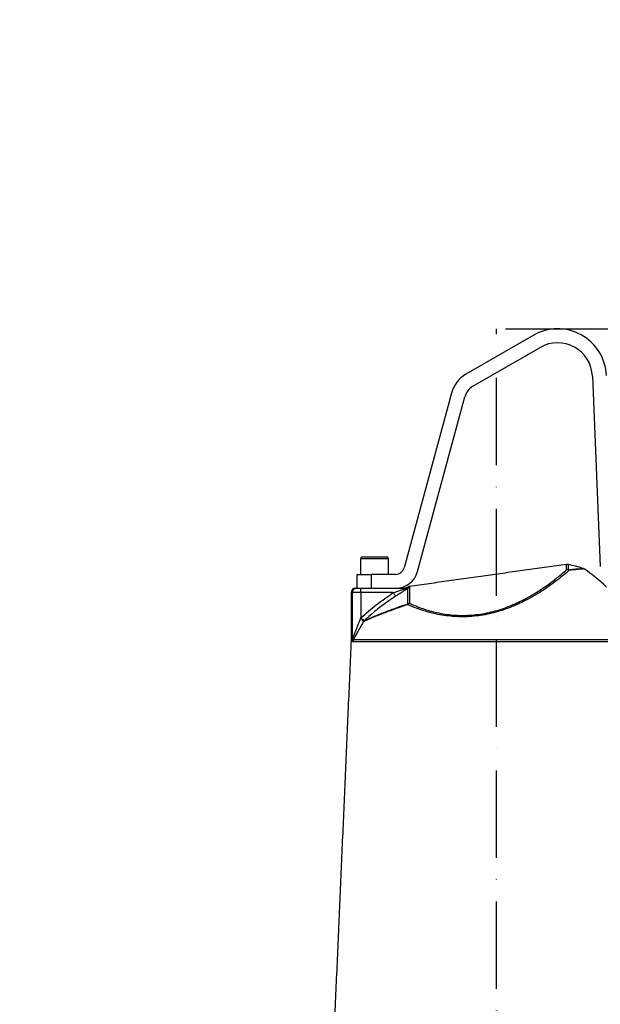
# Model space of a CAD drawing. Extents: x 0 to 8991, y -3414 to 4455.
# Drawn here: x 1710 to 2043, y 2236 to 2801 of the extents above; entities that cross this region are included whole.
import ezdxf

# ---------------------------------------------------------------- set-up
doc = ezdxf.new("R2010")
doc.units = 0
doc.header["$LTSCALE"] = 5
doc.linetypes.add('GEN7', pattern=[15, 10, -2.5, 0, -2.5])
doc.layers.get('0').update_dxf_attribs({"linetype": 'CONTINUOUS'})
doc.layers.get('DEFPOINTS').update_dxf_attribs({"linetype": 'CONTINUOUS'})
doc.layers.add('7', color=4, linetype='GEN7')
doc.styles.add('ISO', font='GENISO.SHX')
doc.dimstyles.new('GEN-ISO', dxfattribs={"dimtxt": 50, "dimasz": 50, "dimexe": 40, "dimexo": 1, "dimgap": 30, "dimtad": 0, "dimtih": 1, "dimtoh": 1, "dimdec": 1, "dimtxsty": 'ISO', "dimcen": 2, "dimclrd": 256, "dimclre": 256, "dimclrt": 2, "dimazin": 3, "dimtp": 0.1, "dimtm": 0.1, "dimtfac": 0.05, "dimtdec": 1, "dimtix": 1, "dimtmove": 0, "dimatfit": 3, "dimtolj": 1})

# ---------------------------------------------------------------- blocks, each defined once
blk = doc.blocks.new('*D24')
at = {"color": 3}
for p, q in [((1988.25, 2623.29), (2576.44, 2623.29)), ((2561.44, 1939.43), (2561.44, 2588.29)), ((2253.41, 1904.43), (2576.44, 1904.43))]:
    blk.add_line(p, q, dxfattribs=at)
for points in [[(2555.61, 2588.29), (2567.28, 2588.29), (2561.44, 2623.29)], [(2555.61, 1939.43), (2567.28, 1939.43), (2561.44, 1904.43)]]:
    blk.add_solid(points, dxfattribs=at)
at = {"layer": 'DEFPOINTS', "color": 0}
for p in [(1983.25, 2623.29), (2561.44, 2623.29), (2248.41, 1904.43)]:
    blk.add_point(p, dxfattribs=at)
at = {"color": 2, "insert": (2522.22, 2263.86), "char_height": 37.5, "attachment_point": 5, "rotation": 90, "style": 'ISO'}
blk.add_mtext('\\A1;719', dxfattribs=at)

msp = doc.modelspace()

# ---------------------------------------------------------------- linework, layer by layer
at = {"color": 7, "linetype": 'CONTINUOUS'}
for p, q in [((2004.25, 2619.54), (1965.67, 2597.27)), ((1969.67, 2590.34), (2008.25, 2612.61)), ((2038.23, 2596.12), (2042.73, 2486.89)), ((1957.3, 2586.39), (1930.13, 2486.12)), ((1937.85, 2484.03), (1965.02, 2584.3)), ((1921.25, 2491.43), (1905.25, 2491.43)), ((1906.25, 2492.43), (1920.25, 2492.43)), ((2023.38, 2485.12), (2023.38, 2488.16)), ((2024.28, 2488.12), (2024.28, 2485.08)), ((1903.25, 2482.43), (1911.25, 2482.43)), ((1903.25, 2474.43), (1903.25, 2482.43)), ((1925.3, 2482.43), (1911.25, 2482.43)), ((1911.25, 2482.43), (1911.25, 2474.43)), ((1902.25, 2474.43), (1902.91, 2474.43)), ((1902.91, 2474.43), (1905.39, 2474.43)), ((1905.39, 2474.43), (1931.4, 2474.43)), ((1905.39, 2471.93), (1905.39, 2474.43)), ((1911.25, 2474.43), (1925.3, 2474.43)), ((1932.41, 2475.21), (1931.66, 2474.79)), ((1932.41, 2474.75), (1932.41, 2475.21)), ((1932.41, 2465.56), (1932.41, 2474.49)), ((1933.27, 2475.49), (1933.27, 2475.03)), ((1933.27, 2474.77), (1933.27, 2465.83)), ((1900.43, 2471.93), (1899.75, 2471.93)), ((1900.43, 2471.93), (1900.43, 2444.48)), ((1905.39, 2471.93), (1900.43, 2471.93)), ((1905.39, 2471.93), (1905.39, 2457.62)), ((1923.96, 2471.93), (1905.39, 2471.93)), ((1905.37, 2457.45), (1905.33, 2457.46)), ((1899.75, 2444.48), (1900.43, 2444.48)), ((1900.43, 2444.37), (1899.75, 2444.37)), ((2065.01, 2443.74), (1900.77, 2443.74)), ((1901.07, 2445.08), (2064.72, 2445.08))]:
    msp.add_line(p, q, dxfattribs=at)
msp.add_lwpolyline([(1925.31, 2469.84), (1925.26, 2469.92), (1925.17, 2470.06), (1925.03, 2470.27), (1924.87, 2470.53), (1924.67, 2470.84), (1924.45, 2471.18), (1924.21, 2471.55), (1923.96, 2471.93)], dxfattribs=at)
for centre, radius, start, end in [((2018.25, 2595.29), 28, 2.3608, 120), ((2018.25, 2595.29), 20, 2.3608, 120), ((1974.67, 2581.68), 18, 120, 164.8392), ((1974.67, 2581.68), 10, 120, 164.8392), ((1906.25, 2491.43), 1, 90, 180), ((1920.25, 2491.43), 1, 0, 90), ((1925.3, 2487.43), 5, 270, 344.8392), ((2023.73, 2485.68), 2.5, 77.0939, 98), ((1995.25, 2361.4), 130, 73.2396, 77.0939), ((1983.25, 2410.85), 90, 45.594, 56.1303), ((1925.3, 2487.43), 13, 270, 344.8392), ((2023.73, 2482.59), 2.55, 77.3592, 97.8355), ((2023.56, 2482.64), 2.49, 57.9923, 94.2444), ((2023.58, 2483.11), 2.1, 51.434, 70.2401), ((1902.25, 2471.93), 2.5, 90, 180), ((1902.92, 2471.94), 2.49, 90.2353, 180.2334), ((1930.37, 2476.93), 2.5, 270, 300.9777), ((1931.4, 2476.87), 2.44, 270.0172, 296.9002), ((1933.62, 2473.02), 2.5, 98, 118.9061), ((1933.62, 2472.55), 2.51, 97.9693, 118.8199), ((1933.62, 2472.29), 2.51, 97.9518, 118.7695), ((1933.59, 2472.44), 2.5, 97.8064, 115.9636), ((1934.21, 2463.44), 2.57, 111.4934, 141.5686), ((1933.74, 2464.73), 1.57, 147.9218, 168.6448), ((1933.61, 2463.22), 2.63, 97.3645, 117.0539), ((1909.12, 2454.11), 2.55, 132.9683, 149.235), ((1909.1, 2454.34), 2.34, 134.8348, 152.7183), ((1897.25, 2444.48), 2.5, 357.5, 0), ((1897.91, 2444.48), 2.51, 357.5162, 0.0022), ((1901.63, 2444.27), 1.19, 152.0834, 164.3772), ((1904.81, 2443.56), 4.04, 157.9056, 177.5396)]:
    msp.add_arc(centre, radius, start, end, dxfattribs=at)
for points in [[(1905.25, 2491.43), (1905.25, 2482.43)], [(1921.25, 2482.43), (1921.25, 2491.43)], [(2023.38, 2488.16), (1933.27, 2475.49)], [(1932.5, 2474.69), (1932.41, 2474.75)], [(1932.41, 2474.49), (1932.5, 2474.69)], [(1933.27, 2475.03), (1933.25, 2474.92)], [(1933.25, 2474.92), (1933.27, 2474.77)], [(1899.75, 2471.93), (1899.75, 2444.48)], [(1907.03, 2455.41), (1906.93, 2455.41)], [(1899.75, 2444.37), (1887.16, 2156.17)]]:
    msp.add_open_spline(points, degree=1, dxfattribs=at)
for points, knots in [([(2024.28, 2485.08), (2025.22, 2485.18), (2027.18, 2485.38), (2029.51, 2485.59), (2031.33, 2485.75), (2032.42, 2485.84), (2032.86, 2485.88), (2032.74, 2485.87), (2032.73, 2485.87)], [0, 0, 0, 0, 0.17892, 0.378698, 0.579067, 0.778801, 0.982204, 1, 1, 1, 1]), ([(2033.39, 2485.55), (2033.4, 2485.55), (2033.44, 2485.55), (2033.07, 2485.52), (2032.3, 2485.46), (2031.14, 2485.35), (2029.58, 2485.21), (2027.56, 2485.02), (2025.82, 2484.85), (2024.88, 2484.75)], [0, 0, 0, 0, 0.066215, 0.221262, 0.369168, 0.517077, 0.669131, 0.821191, 1, 1, 1, 1]), ([(2033.4, 2485.57), (2033.37, 2485.59), (2033.22, 2485.71), (2032.98, 2485.81), (2032.78, 2485.86), (2032.73, 2485.87)], [0, 0, 0, 0, 0.148151, 0.800096, 1, 1, 1, 1]), ([(2024.88, 2484.75), (2024.83, 2484.7), (2023.92, 2483.91), (2021.83, 2482.13), (2017.95, 2479.02), (2013.64, 2475.83), (2009.15, 2472.79), (2004.71, 2470.05), (2000.15, 2467.54), (1995.59, 2465.33), (1991.15, 2463.45), (1986.48, 2461.76), (1981.61, 2460.35), (1976.62, 2459.25), (1971.55, 2458.48), (1966.49, 2458.1), (1961.51, 2458.07), (1956.59, 2458.37), (1951.82, 2459.01), (1947.24, 2459.92), (1942.24, 2461.23), (1937.04, 2462.97), (1933.81, 2464.35), (1932.2, 2465.04)], [0, 0, 0, 0, 0.004606, 0.078674, 0.152992, 0.226994, 0.279255, 0.331639, 0.38384, 0.42414, 0.464537, 0.504793, 0.544203, 0.583763, 0.623144, 0.662574, 0.702183, 0.741645, 0.783984, 0.82648, 0.868876, 0.934416, 1, 1, 1, 1]), ([(1933.27, 2465.83), (1934.84, 2465.15), (1937.97, 2463.78), (1943.02, 2462.04), (1947.88, 2460.73), (1952.33, 2459.82), (1956.98, 2459.17), (1961.76, 2458.86), (1966.6, 2458.88), (1971.53, 2459.25), (1976.46, 2460), (1981.31, 2461.09), (1986.05, 2462.47), (1990.59, 2464.13), (1994.91, 2465.98), (1999.34, 2468.16), (2003.78, 2470.63), (2008.09, 2473.33), (2012.49, 2476.36), (2016.73, 2479.54), (2020.6, 2482.69), (2022.45, 2484.31), (2023.38, 2485.12)], [0, 0, 0, 0, 0.065794, 0.131543, 0.173848, 0.216254, 0.258499, 0.297699, 0.337048, 0.376212, 0.415322, 0.454616, 0.493757, 0.533893, 0.574173, 0.614356, 0.666664, 0.719158, 0.771529, 0.84755, 0.923906, 1, 1, 1, 1]), ([(1923.96, 2471.93), (1925.38, 2472.38), (1927.25, 2472.98), (1929.48, 2473.7), (1930.51, 2474.04), (1931.12, 2474.26), (1931.36, 2474.36), (1931.45, 2474.41), (1931.43, 2474.43), (1931.4, 2474.43), (1931.4, 2474.43)], [0, 0, 0, 0, 0.503954, 0.667656, 0.818988, 0.898394, 0.931522, 0.964743, 0.995195, 1, 1, 1, 1]), ([(1932.41, 2474.49), (1932.41, 2474.48), (1932.27, 2474.38), (1931.8, 2474.03), (1930.77, 2473.35), (1929.24, 2472.36), (1927.41, 2471.19), (1926.01, 2470.29), (1925.31, 2469.84)], [0, 0, 0, 0, 0.003127, 0.11363, 0.294138, 0.473691, 0.736629, 1, 1, 1, 1]), ([(1931.4, 2474.43), (1931.1, 2474.43), (1930.51, 2474.43), (1930.41, 2474.43), (1930.37, 2474.43)], [0, 0, 0, 0, 0.4999975, 1, 1, 1, 1]), ([(1931.68, 2474.75), (1931.65, 2474.75), (1931.48, 2474.75), (1931.98, 2474.75), (1932.41, 2474.75)], [0, 0, 0, 0, 0.163284, 1, 1, 1, 1]), ([(1905.37, 2457.45), (1905.38, 2457.46), (1908.24, 2460.13), (1914.21, 2465.28), (1920.7, 2469.71), (1923.96, 2471.93)], [0, 0, 0, 0, 0.001051, 0.498528, 1, 1, 1, 1]), ([(1925.31, 2469.84), (1923.92, 2468.92), (1920.08, 2466.38), (1914.04, 2461.85), (1909.65, 2457.95), (1907.45, 2456)], [0, 0, 0, 0, 0.221113, 0.609653, 1, 1, 1, 1]), ([(1932.2, 2465.04), (1930.81, 2464.57), (1928.04, 2463.63), (1924.14, 2462.24), (1920.47, 2460.89), (1917.06, 2459.58), (1913.97, 2458.35), (1911.22, 2457.22), (1908.83, 2456.2), (1907.63, 2455.67), (1907.03, 2455.41)], [0, 0, 0, 0, 0.120166, 0.240329, 0.363612, 0.486889, 0.61295, 0.739002, 0.869507, 1, 1, 1, 1]), ([(1907.45, 2456), (1908.03, 2456.25), (1909.18, 2456.75), (1911.49, 2457.74), (1914.23, 2458.88), (1917.34, 2460.12), (1920.7, 2461.41), (1924.29, 2462.74), (1928.18, 2464.13), (1931, 2465.09), (1932.41, 2465.56)], [0, 0, 0, 0, 0.12589, 0.251792, 0.382286, 0.512792, 0.633003, 0.753219, 0.876608, 1, 1, 1, 1]), ([(1900.49, 2444.96), (1900.54, 2445.03), (1900.59, 2445.12), (1900.76, 2445.47), (1901.11, 2446.34), (1901.62, 2447.71), (1902.45, 2449.95), (1903.49, 2452.76), (1904.53, 2455.47), (1905.18, 2457.09), (1905.34, 2457.51), (1905.39, 2457.62)], [0, 0, 0, 0, 0.040647, 0.051499, 0.126143, 0.284787, 0.376628, 0.642207, 0.908138, 0.97461, 1, 1, 1, 1]), ([(1906.93, 2455.41), (1906.87, 2455.47), (1906.75, 2455.59), (1906.36, 2456.02), (1905.95, 2456.46), (1905.65, 2456.81), (1905.49, 2457), (1905.4, 2457.14), (1905.34, 2457.24), (1905.32, 2457.32), (1905.31, 2457.38), (1905.32, 2457.42), (1905.33, 2457.45), (1905.33, 2457.46)], [0, 0, 0, 0, 0.232007, 0.465962, 0.704622, 0.801255, 0.867485, 0.911288, 0.940677, 0.968187, 0.97558, 0.992644, 1, 1, 1, 1]), ([(1905.33, 2457.46), (1905.35, 2457.5), (1905.37, 2457.55), (1905.38, 2457.61), (1905.39, 2457.62)], [0, 0, 0, 0, 0.814805, 1, 1, 1, 1]), ([(1905.37, 2457.45), (1905.37, 2457.44), (1905.36, 2457.42), (1905.35, 2457.38), (1905.37, 2457.34), (1905.4, 2457.28), (1905.47, 2457.21), (1905.6, 2457.12), (1905.79, 2456.99), (1906.18, 2456.74), (1906.69, 2456.43), (1907.18, 2456.12), (1907.31, 2456.02), (1907.38, 2455.97)], [0, 0, 0, 0, 0.0059626, 0.0192861, 0.0331071, 0.047665, 0.074279, 0.1163726, 0.1821217, 0.2796147, 0.5228366, 0.7623667, 1, 1, 1, 1]), ([(1905.39, 2457.62), (1905.39, 2457.61), (1905.38, 2457.55), (1905.37, 2457.5), (1905.37, 2457.45)], [0, 0, 0, 0, 0.179795, 1, 1, 1, 1]), ([(1906.93, 2455.41), (1906.87, 2455.32), (1906.12, 2454.05), (1904.7, 2451.59), (1903.18, 2448.86), (1901.98, 2446.68), (1901.4, 2445.65), (1901.07, 2445.09), (1901.07, 2445.08)], [0, 0, 0, 0, 0.024629, 0.349541, 0.673784, 0.789277, 0.997443, 1, 1, 1, 1]), ([(1907.38, 2455.97), (1907.39, 2455.97), (1907.41, 2455.97), (1907.44, 2455.99), (1907.45, 2456)], [0, 0, 0, 0, 0.608076, 1, 1, 1, 1]), ([(1900.43, 2444.48), (1900.43, 2444.49), (1900.44, 2444.49), (1900.45, 2444.53), (1900.46, 2444.59), (1900.47, 2444.72), (1900.49, 2444.86), (1900.49, 2444.96)], [0, 0, 0, 0, 0.095267, 0.248022, 0.269245, 0.501741, 1, 1, 1, 1]), ([(1900.49, 2444.59), (1900.48, 2444.58), (1900.48, 2444.53), (1900.46, 2444.47), (1900.45, 2444.42), (1900.44, 2444.38), (1900.43, 2444.38), (1900.43, 2444.37)], [0, 0, 0, 0, 0.086098, 0.479032, 0.55984, 0.806073, 1, 1, 1, 1]), ([(1900.49, 2444.59), (1900.49, 2444.65), (1900.49, 2444.73), (1900.49, 2444.85), (1900.49, 2444.92), (1900.49, 2444.96), (1900.49, 2444.96)], [0, 0, 0, 0, 0.432907, 0.696448, 0.960465, 1, 1, 1, 1]), ([(1900.49, 2444.96), (1900.5, 2444.96), (1900.5, 2444.95), (1900.52, 2444.94), (1900.55, 2444.9), (1900.57, 2444.86), (1900.58, 2444.83)], [0, 0, 0, 0, 0.054072, 0.330885, 0.605687, 1, 1, 1, 1]), ([(1900.77, 2443.74), (1900.76, 2443.74), (1900.69, 2443.75), (1900.59, 2443.87), (1900.51, 2444.19), (1900.49, 2444.48), (1900.49, 2444.59)], [0, 0, 0, 0, 0.1026626, 0.5495308, 0.8229224, 1, 1, 1, 1]), ([(1900.58, 2444.83), (1900.59, 2444.81), (1900.61, 2444.78), (1900.67, 2444.76), (1900.8, 2444.8), (1900.94, 2444.93), (1901.05, 2445.06), (1901.07, 2445.08)], [0, 0, 0, 0, 0.109577, 0.156751, 0.436051, 0.894768, 1, 1, 1, 1])]:
    msp.add_open_spline(points, degree=3, knots=knots, dxfattribs=at)
at = {"layer": '7'}
msp.add_line((1983.25, 2019.43), (1983.25, 2623.29), dxfattribs=at)
at = {"layer": 'DEFPOINTS', "color": 0, "linetype": 'BYBLOCK'}
for p in [(1909.64, 2800.63), (1889.64, 2700.29), (1709.64, 2489.21), (1729.64, 2489.21), (1889.64, 2489.21), (1909.64, 2489.21)]:
    msp.add_point(p, dxfattribs=at)

# ---------------------------------------------------------------- dimensions: what is measured, and where the dimension line sits
dim = msp.add_linear_dim(base=(2561.44, 2623.29), p1=(2248.41, 1904.43), p2=(1983.25, 2623.29), angle=90, dimstyle='GEN-ISO', override={"dimtxt": 37.5, "dimasz": 35, "dimexe": 15, "dimexo": 5, "dimgap": 20, "dimtad": 1, "dimtih": 0, "dimtoh": 0, "dimdec": 0, "dimclrd": 3, "dimclre": 3, "dimadec": 2, "dimazin": 2, "dimlwd": 25, "dimlwe": 25})
dim.commit()
dim.dimension.update_dxf_attribs({"geometry": '*D24', "text_midpoint": (2522.22, 2263.86)})

doc.saveas('drawing.dxf')
